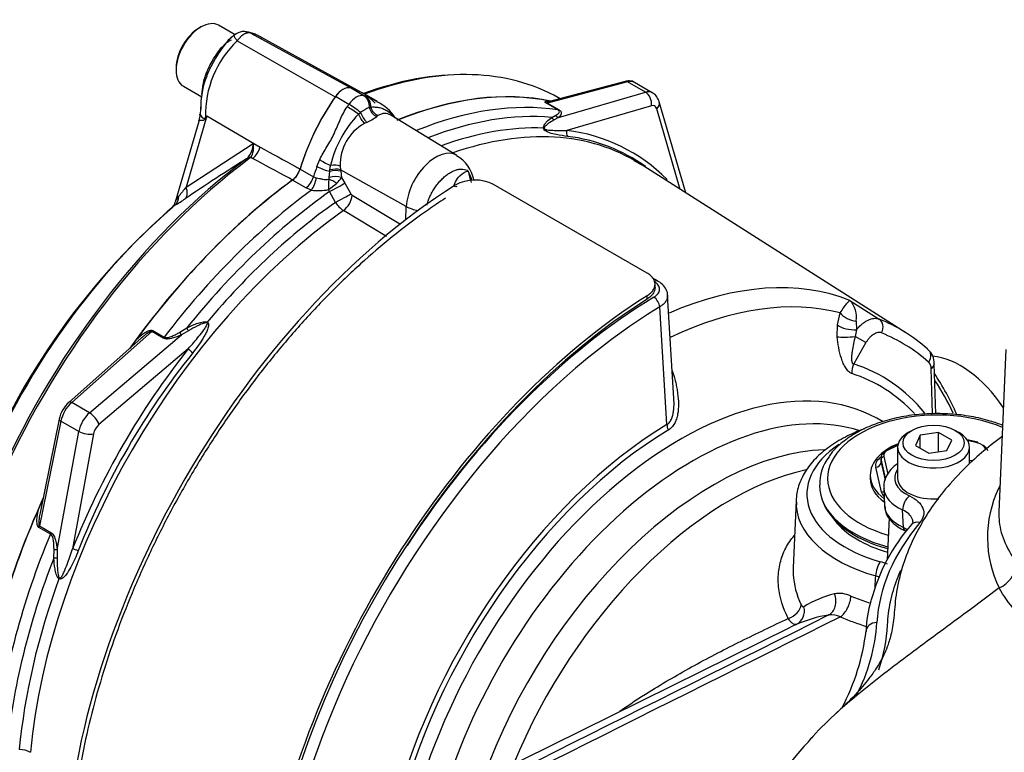
# Paper-space layout 'SHW' of a CAD drawing. Units: millimetres. Extents: x 0 to 210, y -3 to 297.
# Drawn here: x 153 to 168, y 47 to 58 of the extents above; entities that cross this region are included whole.
import ezdxf

# ---------------------------------------------------------------- set-up
doc = ezdxf.new("R2010")
doc.units = ezdxf.units.MM
doc.layers.add('Default', color=7, linetype='Continuous')
doc.layers.add('DV18_Default', color=7, linetype='Continuous')

# ---------------------------------------------------------------- blocks, each defined once
blk = doc.blocks.new('SE20')
at = {"layer": 'DV18_Default', "color": 7, "linetype": 'Continuous'}
for p, q in [((155.872, 57.655), (155.842, 57.638)), ((156.395, 57.536), (156.142, 57.681)), ((156.379, 57.528), (156.324, 57.478)), ((156.635, 57.562), (158.171, 56.718)), ((158.336, 56.651), (156.764, 57.514)), ((156.252, 57.408), (156.185, 57.336)), ((156.427, 57.442), (157.931, 56.58)), ((155.489, 57.025), (155.489, 56.991)), ((155.601, 56.744), (155.883, 56.581)), ((158.372, 56.599), (158.166, 56.718)), ((162.422, 56.813), (161.193, 56.484)), ((162.385, 56.819), (161.222, 56.508)), ((162.697, 56.655), (162.422, 56.813)), ((162.801, 56.646), (162.527, 56.804)), ((158.142, 56.466), (157.936, 56.585)), ((158.576, 56.51), (158.349, 56.641)), ((161.39, 56.553), (161.288, 56.606)), ((161.362, 56.266), (162.697, 56.655)), ((158.456, 56.418), (158.48, 56.424)), ((161.354, 56.381), (161.177, 56.483)), ((161.193, 56.484), (161.37, 56.382)), ((162.788, 56.445), (161.489, 56.067)), ((163.316, 55.106), (162.909, 56.504)), ((155.964, 56.289), (155.642, 55.194)), ((155.964, 56.289), (156.779, 55.809)), ((158.29, 56.315), (158.323, 56.341)), ((158.59, 56.293), (158.571, 56.279)), ((159.801, 55.683), (158.786, 56.298)), ((161.258, 56.266), (161.319, 56.298)), ((161.362, 56.266), (161.296, 56.227)), ((163.231, 55.16), (162.871, 56.397)), ((155.84, 56.202), (155.476, 54.965)), ((155.845, 56.22), (155.84, 56.202)), ((158.416, 56.189), (158.38, 56.172)), ((155.642, 55.194), (156.673, 55.866)), ((156.673, 55.866), (156.779, 55.809)), ((156.572, 55.631), (156.594, 55.65)), ((156.637, 55.652), (156.609, 55.627)), ((156.665, 55.636), (156.637, 55.652)), ((157.652, 55.513), (157.695, 55.618)), ((157.851, 55.46), (157.862, 55.528)), ((158.008, 55.516), (158.015, 55.462)), ((166.698, 52.956), (162.617, 55.551)), ((157.394, 55.472), (157.6, 55.353)), ((157.6, 55.353), (157.643, 55.338)), ((157.842, 55.344), (157.849, 55.437)), ((157.849, 55.437), (157.851, 55.46)), ((159.025, 54.898), (158.015, 55.462)), ((158.015, 55.462), (158.018, 55.44)), ((158.018, 55.44), (158.028, 55.341)), ((158.028, 55.341), (158.083, 55.255)), ((157.484, 55.183), (157.278, 55.302)), ((158.083, 55.255), (158.173, 55.09)), ((162.722, 53.873), (160.366, 55.233)), ((157.569, 55.148), (157.484, 55.183)), ((157.845, 55.125), (157.829, 55.156)), ((157.936, 54.96), (157.845, 55.125)), ((158.193, 55.069), (158.934, 54.626)), ((159.016, 54.691), (159.025, 54.898)), ((158.723, 54.438), (158.06, 54.835)), ((162.891, 53.75), (162.801, 53.801)), ((162.844, 53.651), (162.844, 53.703)), ((162.722, 53.474), (162.722, 53.525)), ((163.134, 51.947), (163.038, 53.536)), ((165.837, 53.452), (166.285, 53.167)), ((163.026, 51.544), (162.917, 53.354)), ((165.646, 53.078), (165.688, 53.261)), ((165.642, 52.896), (165.646, 53.078)), ((165.935, 53.137), (165.939, 53.003)), ((155.115, 52.975), (153.887, 51.886)), ((154.161, 51.727), (155.571, 52.922)), ((155.293, 52.873), (155.115, 52.975)), ((155.132, 52.993), (155.309, 52.891)), ((155.546, 52.965), (155.654, 53.03)), ((155.681, 52.986), (155.571, 52.922)), ((165.939, 53.003), (165.917, 52.9)), ((154.947, 52.867), (153.847, 51.891)), ((166.083, 52.805), (165.895, 52.478)), ((166.083, 52.805), (165.917, 52.9)), ((155.677, 52.711), (154.305, 51.548)), ((168.233, 52.701), (168.126, 50.204)), ((167.157, 51.71), (167.133, 52.48)), ((167.106, 51.711), (167.084, 52.407)), ((154.161, 51.727), (153.887, 51.886)), ((153.72, 51.597), (153.391, 49.988)), ((153.695, 51.629), (153.401, 50.19)), ((153.995, 51.438), (153.72, 51.597)), ((153.664, 49.62), (153.995, 51.438)), ((166.791, 51.456), (166.732, 51.422)), ((167.197, 51.426), (166.918, 51.383)), ((167.401, 51.308), (167.197, 51.426)), ((167.197, 51.127), (167.197, 51.426)), ((167.512, 51.422), (167.453, 51.456)), ((154.222, 51.404), (153.9, 49.634)), ((166.918, 51.383), (166.843, 51.222)), ((166.918, 51.179), (166.918, 51.383)), ((167.326, 51.147), (167.401, 51.308)), ((167.799, 51.273), (167.637, 51.312)), ((167.789, 51.267), (167.643, 51.301)), ((166.574, 51.235), (166.422, 51.168)), ((166.572, 51.223), (166.439, 51.164)), ((166.57, 51.197), (166.57, 50.721)), ((166.843, 51.222), (167.047, 51.104)), ((167.047, 51.104), (167.326, 51.147)), ((167.674, 50.942), (167.674, 51.197)), ((166.316, 51.039), (166.313, 50.985)), ((166.318, 51.017), (166.315, 50.963)), ((166.315, 50.963), (166.378, 50.69)), ((166.385, 50.723), (166.318, 51.017)), ((166.359, 51.053), (166.42, 50.784)), ((166.32, 50.508), (166.233, 50.891)), ((166.149, 50.768), (166.149, 50.717)), ((166.357, 50.569), (166.368, 50.298)), ((165.01, 50.379), (164.966, 49.346)), ((166.658, 49.966), (166.647, 50.234)), ((165.537, 50.157), (165.603, 50.072)), ((166.438, 50.111), (166.411, 49.466)), ((153.561, 49.863), (153.384, 49.965)), ((153.391, 49.988), (153.568, 49.886)), ((153.613, 49.494), (153.615, 49.62)), ((153.664, 49.62), (153.664, 49.493)), ((168.131, 49.034), (167.687, 48.705)), ((165.853, 48.908), (166.132, 48.804)), ((164.921, 48.429), (158.399, 45.202))]:
    blk.add_line(p, q, dxfattribs=at)
for centre, radius, start, end in [((156.78, 56.964), 0.69, 128.6123, 137.2517), ((156.699, 56.844), 0.711, 120.7069, 126.3636), ((156.535, 57.359), 0.227, 63.684, 131.3942), ((156.482, 57.002), 0.586, 55.498, 82.7312), ((157.508, 56.308), 1.567, 133.6343, 181.5155), ((157.934, 56.089), 2.135, 141.0289, 157.6798), ((156.699, 56.844), 0.711, 131.6914, 149.1061), ((157.189, 56.415), 1.322, 158.4419, 180.9843), ((156.314, 56.754), 0.407, 154.8276, 171.9791), ((148.107, 57.68), 7.849, 352.2327, 353.3779), ((157.054, 56.406), 1.187, 169.9293, 179.9303), ((158.268, 56.441), 0.19, 353.1487, 56.5655), ((157.207, 56.279), 1.347, 174.5235, 178.4238), ((157.401, 55.207), 1.461, 50.8991, 59.5197), ((158.868, 55.55), 0.961, 115.4037, 124.5963), ((158.459, 56.418), 0.00229, 176.3258, 193.1493), ((158.657, 56.466), 0.206, 193.628, 245.4198), ((158.267, 55.881), 0.698, 32.8368, 63.8838), ((161.233, 56.366), 0.142, 94.4026, 95.2058), ((160.778, 54.072), 2.483, 79.302, 79.432), ((155.711, 56.288), 0.147, 328.9526, 10.988), ((159.393, 52.865), 4.846, 135.0478, 135.4109), ((165.727, 51.656), 10.807, 154.6148, 154.8019), ((159.495, 55.149), 1.676, 135.9585, 166.9255), ((158.322, 56.34), 0.00113, 19.6628, 50.8747), ((158.726, 56.483), 0.427, 199.445, 223.4581), ((157.946, 57.181), 1.097, 295.3151, 304.6849), ((158.738, 55.536), 0.73, 119.3135, 181.5693), ((161.168, 53.46), 2.626, 44.8698, 82.9959), ((161.198, 53.415), 2.577, 54.3737, 83.2059), ((156.327, 55.87), 0.346, 320.5046, 359.3089), ((156.389, 55.804), 0.291, 328.5, 12.4253), ((159.53, 55.209), 0.539, 10.2039, 60.2735), ((177.872, 21.962), 39.841, 122.3189, 123.9363), ((161.633, 53.886), 1.931, 58.7468, 62.4733), ((157.07, 55.571), 0.338, 308.0032, 343.3268), ((157.755, 55.351), 0.0879, 336.393, 355.3364), ((157.758, 55.493), 0.31, 309.722, 330.5879), ((159.358, 55.108), 0.702, 15.9867, 28.4003), ((199.971, 19.621), 56.837, 141.2537, 141.4326), ((158.533, 55.211), 0.705, 171.4654, 184.5084), ((157.071, 56.26), 1.339, 304.4916, 311.3605), ((160.079, 54.68), 0.624, 62.5894, 118.9608), ((157.68, 55.821), 0.681, 260.6285, 282.696), ((158.223, 55.117), 0.0569, 207.6227, 237.3172), ((162.627, 46.636), 10.944, 131.0602, 159.7967), ((155.322, 55), 0.157, 314.8467, 346.8596), ((153.999, 57.385), 2.876, 300.8273, 304.554), ((158.281, 55.177), 0.407, 212.1288, 237.0653), ((165.543, 53.189), 0.395, 352.4825, 41.8539), ((163.946, 46.072), 11.322, 143.2978, 144.0345), ((165.289, 45.11), 12.254, 141.6624, 158.3376), ((164.819, 45.381), 11.625, 141.2981, 158.7019), ((166.878, 52.497), 0.254, 356.2326, 51.2449), ((166.952, 52.412), 0.133, 358.0043, 44.352), ((163.713, 50.061), 4.106, 23.5064, 33.6929), ((154.178, 51.525), 0.494, 132.1695, 167.8305), ((166.023, 50.644), 0.648, 141.3364, 182.6552), ((167.757, 51.726), 0.736, 263.4716, 267.6116), ((169.703, 49.811), 1.753, 154.5924, 206.2969), ((171.187, 48.943), 3.469, 151.3202, 152.1601), ((163.785, 45.792), 11.322, 155.9566, 156.7022), ((168.94, 48.114), 2.871, 138.6506, 165.4667), ((166.183, 48.913), 0.539, 64.7666, 76.8847), ((167.942, 49.446), 0.453, 294.6124, 356.9075), ((166.014, 47.304), 1.691, 104.1313, 121.4486), ((165.677, 48.576), 0.375, 62.154, 101.7429), ((167.65, 48.352), 1.565, 162.0805, 179.1359), ((165.875, 46.44), 2.209, 99.4948, 113.0105), ((165.55, 48.27), 0.352, 66.0863, 96.4215), ((162.749, 48.771), 3.359, 332.0461, 353.2505), ((166.672, 45.139), 2.123, 133.92, 175.3705), ((153.067, 46.146), 0.407, 62.9347, 87.8712)]:
    blk.add_arc(centre, radius, start, end, dxfattribs=at)
for centre, major_axis, ratio, start_param, end_param in [((155.872, 57.213), (-0.271, -0.469), 0.57735, 3.141593, 6.283185), ((155.842, 57.23), (0.25, 0.433), 0.57735, 0.785398, 2.356194), ((157.411, 49.659), (-3.979, -6.892), 0.57735, 3.166888, 3.752944), ((157.371, 49.681), (-3.967, -6.871), 0.57735, 3.44975, 3.748552), ((158.051, 56.464), (0.141, 0.245), 0.57735, 0.141897, 1.428899), ((158.051, 56.464), (0.141, 0.244), 0.57735, 0.168844, 1.401952), ((157.168, 54.594), (-1.182, -2.047), 0.57735, 3.141593, 3.286647), ((157.168, 54.594), (-1.183, -2.049), 0.57735, 2.957299, 3.28349), ((162.407, 56.739), (0.0216, -0.0805), 0.707107, 2.526113, 3.141593), ((162.361, 56.515), (-0.167, -0.289), 0.57735, 3.141593, 3.665191), ((158.935, 55.614), (-1.183, -2.049), 0.57735, 4.570492, 5.09909), ((158.935, 55.614), (-1.182, -2.047), 0.57735, 4.567335, 5.100289), ((158.257, 56.345), (0.141, 0.244), 0.57735, 0.168844, 1.401952), ((157.374, 54.475), (1.182, 2.047), 0.57735, 0.126063, 0.145054), ((158.307, 56.405), (0.063, 0.198), 0.810017, 5.057396, 6.107216), ((158.051, 49.289), (-3.995, -6.92), 0.57735, 3.326009, 3.779538), ((158.051, 49.289), (3.993, 6.917), 0.57735, 0.186793, 0.637884), ((162.641, 56.354), (-0.157, -0.294), 0.576954, 3.136726, 3.646684), ((162.666, 56.506), (0.047, -0.16), 0.721988, 0.985035, 2.510491), ((159.141, 55.495), (1.182, 2.047), 0.57735, 1.425742, 1.444733), ((158.207, 56.347), (-0.172, 0.117), 0.102658, 4.281809, 5.331629), ((158.618, 56.44), (0.087, -0.142), 0.806786, 4.347058, 5.432489), ((158.331, 49.127), (3.993, 6.917), 0.57735, 0.220664, 0.63543), ((161.208, 56.559), (-0.0417, -0.0721), 0.57735, 0.220664, 0.523599), ((162.763, 56.293), (-0.074, -0.15), 0.575771, 2.581105, 3.628302), ((162.749, 56.458), (-0.16, -0.046), 0.691741, 2.216965, 3.142131), ((155.663, 56.236), (0.318, -0.27), 0.553536, 1.058025, 1.089534), ((158.356, 56.288), (0.081, -0.146), 0.287886, 4.375788, 5.461218), ((158.456, 49.055), (3.957, 6.853), 0.57735, 0.260983, 0.623762), ((161.321, 56.295), (0.0493, -0.0672), 0.825606, 4.554424, 5.211985), ((161.377, 56.34), (0.0539, -0.0635), 0.869272, 4.648898, 5.311471), ((161.385, 56.456), (-0.0417, -0.0721), 0.57735, 0.220664, 0.523599), ((158.55, 49.001), (3.891, 6.739), 0.57735, 0.297049, 0.600849), ((158.669, 48.932), (-3.854, -6.675), 0.57735, 3.116897, 3.729517), ((161.193, 56.132), (-0.0831, -0.0056), 0.469204, 0.712408, 0.871994), ((161.55, 56.036), (-0.0105, -0.0826), 0.801288, 4.442109, 5.676155), ((156.64, 55.796), (-0.099, -0.183), 0.599974, 0.906575, 1.951642), ((156.647, 55.588), (-0.0616, 0.0561), 0.61016, 5.364025, 6.070889), ((159.477, 55.131), (-0.32, -0.554), 0.57735, 3.129741, 5.445427), ((157.371, 49.681), (-3.967, -6.871), 0.57735, 4.070027, 4.917868), ((157.411, 49.659), (3.979, 6.892), 0.57735, 0.928435, 1.776276), ((156.619, 55.563), (-0.0497, 0.0668), 0.489153, 5.471559, 6.221203), ((159.141, 55.495), (-1.182, -2.047), 0.57735, -1.257205, -1.182897), ((157.783, 55.511), (-0.196, 0.069), 0.25187, 0.931559, 2.001063), ((157.823, 55.607), (-0.187, 0.091), 0.270669, 0.959263, 1.911962), ((157.894, 55.466), (0.167, 0.005), 0.387834, 0.799503, 1.748655), ((157.258, 55.459), (-0.104, -0.18), 0.57735, 0.922742, 1.958696), ((157.464, 55.34), (-0.104, -0.18), 0.57735, 0.922742, 1.958696), ((157.912, 55.279), (-0.166, -0.013), 0.458999, 3.90891, 5.114472), ((157.902, 55.378), (0.165, 0.022), 0.408517, 0.741934, 1.841323), ((157.899, 55.4), (0.165, 0.023), 0.406547, 0.741052, 1.808398), ((160.071, 48.143), (-4.446, -7.701), 0.57735, 3.973846, 5.450932), ((158.051, 49.289), (-3.995, -6.92), 0.57735, 4.06431, 4.54479), ((158.051, 49.289), (3.993, 6.917), 0.57735, 0.922742, 1.384003), ((155.503, 55.181), (0.117, -0.173), 0.620104, 0.100994, 1.242807), ((157.549, 55.305), (-0.055, -0.201), 0.409726, 0.79317, 1.846913), ((157.907, 55.25), (0.146, -0.08), 0.172746, 1.321345, 2.173905), ((157.938, 55.178), (-0.183, -0.1), 0.010373, 1.032665, 2.476932), ((158.331, 49.127), (3.993, 6.917), 0.57735, 0.920843, 1.350133), ((155.344, 55.079), (0.104, -0.18), 0.857848, 0.161285, 0.990841), ((158.456, 49.055), (3.957, 6.853), 0.57735, 0.894776, 1.309814), ((158.029, 55.013), (-0.183, -0.1), 0.010232, 1.034376, 2.476933), ((158.048, 54.991), (-0.107, -0.179), 0.548628, 0.906005, 2.311948), ((156.572, 50.143), (3.402, 5.892), 0.57735, 1.016073, 1.846898), ((158.55, 49.001), (3.891, 6.739), 0.57735, 0.897208, 1.273747), ((159.372, 55.084), (-0.499, 0.022), 0.546343, 0.827696, 1.248742), ((158.669, 48.932), (3.854, 6.675), 0.57735, 0.8974, 2.244192), ((162.828, 53.641), (-0.062, -0.108), 0.57735, 3.155477, 3.91683), ((162.397, 46.78), (3.762, 6.516), 0.57735, 0.08213, 0.660458), ((163.017, 46.442), (-4.446, -7.701), 0.57735, 3.973846, 5.250742), ((163.017, 46.442), (4.415, 7.647), 0.57735, 0.832585, 2.107893), ((162.972, 46.448), (-4.373, -7.575), 0.57735, 3.950648, 4.616672), ((162.828, 53.402), (0.065, -0.107), 0.563532, 0.808753, 2.344642), ((162.628, 46.647), (3.673, 6.362), 0.57735, 0.1554, 0.698404), ((163.061, 46.397), (4.313, 7.47), 0.57735, 0.809055, 1.053815), ((165.893, 53.306), (-0.236, 0.083), 0.631096, 0.779792, 1.965401), ((155.991, 53.128), (-0.0341, -0.076), 0.210737, -1.382767, -1.223182), ((165.849, 53.124), (-0.247, 0.035), 0.473533, 0.676727, 2.009226), ((162.856, 46.515), (-3.751, -6.496), 0.57735, 3.022485, 3.223986), ((166.205, 53.022), (-0.062, -0.155), 0.813727, 1.454928, 2.990818), ((155.1, 53.032), (-0.0417, -0.0721), 0.57735, 1.047198, 1.350133), ((155.555, 52.979), (0.035, -0.0756), 0.168816, 4.820545, 5.483118), ((155.675, 53.036), (-0.037, 0.0747), 0.253584, 1.519635, 2.177196), ((162.969, 46.449), (-3.667, -6.352), 0.57735, 3.022485, 3.223986), ((155.277, 52.93), (-0.0417, -0.0721), 0.57735, 1.047198, 1.350133), ((165.845, 52.942), (-0.249, -0.022), 0.198555, 0.600184, 1.847272), ((155.734, 52.679), (0.0653, -0.0517), 0.181877, 3.822882, 5.056929), ((166.929, 52.573), (-0.111, -0.124), 0.810712, 1.737286, 3.273176), ((166.071, 52.376), (-0.076, -0.238), 0.810227, 4.539224, 5.150089), ((162.969, 46.449), (-3.367, -5.833), 0.57735, 2.922904, 3.265595), ((166.967, 52.475), (-0.167, -0.005), 0.597148, 2.338121, 3.139601), ((167.534, 51.227), (0.75, -1.299), 0.57735, 1.684316, 2.771175), ((163.001, 46.431), (-3.296, -5.708), 0.57735, 2.964019, 3.265595), ((163.061, 46.397), (4.313, 7.47), 0.57735, 1.053815, 1.961117), ((163.225, 46.302), (-3.07, -5.317), 0.57735, 3.124197, 5.167096), ((162.628, 46.647), (3.673, 6.362), 0.57735, -0.391365, -0.267481), ((153.948, 51.658), (0.167, 0.289), 0.57735, 1.047198, 2.094395), ((153.902, 51.829), (0.0553, -0.0623), 0.408248, 2.255516, 3.141593), ((154.228, 51.496), (-0.167, -0.289), 0.598746, 4.18879, 5.235988), ((154.192, 51.613), (0.108, -0.127), 0.392985, 0.738901, 2.264357), ((163.427, 46.185), (-2.942, -5.096), 0.57735, 3.263297, 5.108767), ((167.181, 50.717), (1.687, 0), 0.57735, 0.935937, 4.248957), ((153.777, 51.612), (0.0816, -0.0167), 0.408248, 3.141593, 4.02767), ((154.109, 51.469), (0.164, -0.03), 0.392985, 4.018828, 5.544285), ((154.341, 51.431), (0.083, 0.144), 0.620141, 1.047198, 2.094395), ((163.116, 46.365), (-3.204, -5.549), 0.57735, 3.946745, 5.201293), ((163.137, 46.353), (3.159, 5.472), 0.57735, 0.805152, 2.051925), ((163.144, 51.481), (-0.086, 0.143), 0.565833, 0.810621, 1.38658), ((167.122, 51.197), (-0.552, 0), 0.57735, 5.497787, 6.283185), ((167.122, 51.197), (-0.552, 0), 0.57735, 0, 3.926991), ((167.789, 51.233), (-0.0097, -0.0405), 0.312161, 3.141593, 3.794777), ((167.709, 51.155), (0.208, 0), 0.577229, 0.130863, 1.177357), ((163.739, 46.005), (-2.823, -4.889), 0.57735, 3.485199, 5.017071), ((167.181, 50.479), (2.005, 0), 0.57735, 2.427547, 4.260501), ((167.181, 50.768), (-1.032, 0), 0.57735, 5.33566, 6.283185), ((166.566, 51.034), (0.25, -0.002), 0.579199, 2.23084, 3.277334), ((166.566, 51.068), (0.208, 0), 0.577018, 2.226616, 3.27311), ((166.439, 51.13), (0.0169, -0.0381), 0.497308, 3.141593, 3.94935), ((166.439, 51.13), (0.0169, -0.0381), 0.497308, 2.41346, 3.141593), ((167.709, 51.121), (0.25, 0.002), 0.580588, 0.127313, 0.901929), ((167.181, 50.768), (-1.032, 0), 0.57735, 3.876503, 3.930512), ((167.916, 51.137), (-0.0406, -0.0093), 0.809469, 3.141593, 4.529315), ((166.563, 50.916), (0.333, 0), 0.577018, 2.406016, 3.27311), ((166.233, 50.959), (0.0812, 0.0186), 0.809469, 4.529315, 6.065205), ((166.563, 50.984), (0.25, 0.004), 0.572537, 3.107016, 3.264862), ((166.359, 51.019), (-0.0406, -0.0093), 0.809469, 4.529315, 6.065205), ((163.999, 45.855), (-2.772, -4.802), 0.57735, 3.625131, 4.940805), ((167.122, 50.721), (0.599, 0), 0.57735, 2.742233, 4.042223), ((167.181, 50.768), (-1.032, 0), 0.57735, 0, 0.657198), ((167.181, 50.717), (-1.032, 0), 0.57735, 0, 0.660765), ((167.122, 50.721), (-0.552, 0), 0.57735, 0, 1.713714), ((167.181, 50.615), (1.812, 0), 0.57735, 3.142902, 4.278458), ((166.32, 50.576), (-0.0812, -0.0186), 0.809469, 1.387723, 1.874859), ((166.651, 50.533), (-0.333, 0), 0.577229, 0.130863, 0.525482), ((167.122, 50.58), (0.765, 0), 0.57735, 3.176455, 4.042223), ((158.051, 49.289), (-3.995, -6.92), 0.57735, 4.879988, 5.360468), ((167.181, 50.348), (2.171, 0), 0.57735, 3.116897, 4.260501), ((167.181, 50.581), (-1.801, 0), 0.57735, 0.174585, 1.133294), ((166.75, 50.314), (0.069, 0.151), 0.507139, 0.734054, 2.339757), ((158.051, 49.289), (-3.993, -6.917), 0.57735, 4.899182, 5.360444), ((167.122, 50.309), (0.754, 0), 0.57735, 3.166288, 4.050176), ((167.181, 50.479), (1.728, 0), 0.57735, 3.562127, 4.253752), ((166.912, 49.903), (0.127, -0.107), 0.734157, 2.125, 3.141697), ((153.334, 49.973), (0.0416, 0.0721), 0.57735, 4.933053, 5.235988), ((172.836, 48.374), (-6.588, 0), 0.57735, 5.830223, 6.24949), ((166.735, 50.026), (0.051, 0.114), 0.502034, 2.336649, 3.140425), ((158.331, 49.127), (-3.993, -6.917), 0.57735, 4.933053, 5.362343), ((153.511, 49.871), (0.0416, 0.0721), 0.57735, 4.933053, 5.235988), ((153.608, 49.605), (0.083, 0.0075), 0.168816, 0.800068, 1.46264), ((153.957, 49.601), (-0.0774, 0.0307), 0.181877, 4.367849, 5.601896), ((158.456, 49.055), (-3.957, -6.853), 0.57735, 4.973372, 5.388409), ((153.618, 49.473), (0.0831, 0.0053), 0.253584, 0.964396, 1.621957), ((166.305, 49.302), (0.045, 0.16), 0.356535, 0.666147, 2.202037), ((158.55, 49.001), (-3.891, -6.739), 0.57735, 5.009438, 5.385977), ((153.696, 49.154), (0.0488, 0.0675), 0.210737, 1.223182, 1.382767), ((165.421, 48.85), (0.048, -0.245), 0.798658, 0.214113, 1.797931), ((165.701, 48.8), (-0.102, -0.228), 0.491304, 0.67804, 2.265822), ((164.854, 48.735), (-0.224, -0.112), 0.681753, 1.400146, 2.728672), ((164.901, 48.698), (0.107, -0.226), 0.939856, 0.014501, 1.348176), ((167.175, 49.609), (-2.444, 0.105), 0.546379, 0.942506, 1.135166), ((158.516, 48.653), (7.74, 0), 0.57735, 5.992614, 6.24949), ((166.251, 48.366), (0.166, -0.01), 0.816033, 1.618403, 3.224106)]:
    blk.add_ellipse(centre, major_axis=major_axis, ratio=ratio, start_param=start_param, end_param=end_param, dxfattribs=at)
blk.add_ellipse((167.122, 51.265), major_axis=(0.469, 0), ratio=0.57735, dxfattribs=at)
for points, knots in [([(156.385, 57.529), (156.382, 57.531), (156.38, 57.531), (156.378, 57.532), (156.377, 57.531), (156.376, 57.529), (156.376, 57.527), (156.378, 57.522), (156.379, 57.518), (156.383, 57.511), (156.385, 57.506), (156.391, 57.496), (156.395, 57.491), (156.402, 57.478), (156.407, 57.472), (156.414, 57.461), (156.416, 57.458), (156.422, 57.45), (156.424, 57.446), (156.427, 57.442)], [0, 0, 0, 0, 0.125, 0.125, 0.25, 0.25, 0.375, 0.375, 0.5, 0.5, 0.625, 0.625, 0.75, 0.75, 0.875, 0.875, 0.9375, 0.9375, 1, 1, 1, 1]), ([(156.635, 57.562), (156.632, 57.563), (156.627, 57.565), (156.618, 57.566), (156.609, 57.566), (156.6, 57.566), (156.59, 57.565), (156.581, 57.563), (156.571, 57.561), (156.561, 57.557), (156.551, 57.553), (156.541, 57.548), (156.531, 57.543), (156.52, 57.537), (156.51, 57.53), (156.5, 57.522), (156.49, 57.514), (156.481, 57.505), (156.471, 57.496), (156.462, 57.486), (156.453, 57.476), (156.444, 57.465), (156.435, 57.454), (156.43, 57.446), (156.427, 57.442)], [0, 0, 0, 0, 0.045264, 0.090545, 0.135843, 0.18116, 0.226493, 0.271845, 0.317215, 0.362603, 0.408009, 0.453433, 0.498876, 0.544337, 0.589817, 0.635316, 0.680834, 0.726371, 0.771927, 0.817503, 0.863097, 0.908712, 0.954346, 1, 1, 1, 1]), ([(156.762, 57.515), (156.743, 57.526), (156.723, 57.535), (156.691, 57.547), (156.679, 57.552), (156.661, 57.557), (156.655, 57.559), (156.645, 57.561), (156.64, 57.562), (156.635, 57.562)], [0, 0, 0, 0, 0.4630422, 0.4630422, 0.7315211, 0.7315211, 0.8657606, 0.8657606, 1, 1, 1, 1]), ([(156.195, 57.346), (156.179, 57.329), (156.164, 57.312), (156.102, 57.236), (156.06, 57.167), (155.986, 57.028), (155.952, 56.956), (155.916, 56.842), (155.907, 56.798), (155.902, 56.756)], [0, 0, 0, 0, 0.108447, 0.108447, 0.446586, 0.446586, 0.784725, 0.784725, 1, 1, 1, 1]), ([(162.534, 56.799), (162.533, 56.8), (162.514, 56.819), (162.455, 56.831), (162.411, 56.824), (162.385, 56.819)], [0, 0, 0, 0, 0.029653, 0.549039, 1, 1, 1, 1]), ([(158.398, 56.592), (158.441, 56.578), (158.489, 56.557), (158.55, 56.525), (158.564, 56.517), (158.577, 56.51)], [0, 0, 0, 0, 0.776465, 0.776465, 1, 1, 1, 1]), ([(162.909, 56.504), (162.899, 56.533), (162.878, 56.581), (162.831, 56.634), (162.801, 56.644), (162.795, 56.646)], [0, 0, 0, 0, 0.454906, 0.914414, 1, 1, 1, 1]), ([(157.695, 55.618), (157.728, 55.685), (157.767, 55.749), (157.826, 55.847), (157.845, 55.88), (157.882, 55.947), (157.9, 55.981), (157.949, 56.085), (157.977, 56.156), (158.024, 56.262), (158.04, 56.297), (158.076, 56.364), (158.095, 56.398), (158.117, 56.43)], [0, 0, 0, 0, 0.25, 0.25, 0.375, 0.375, 0.5, 0.5, 0.75, 0.75, 0.875, 0.875, 1, 1, 1, 1]), ([(158.48, 56.424), (158.501, 56.427), (158.524, 56.427), (158.57, 56.424), (158.593, 56.421), (158.638, 56.411), (158.66, 56.404), (158.702, 56.386), (158.722, 56.374), (158.77, 56.341), (158.796, 56.316), (158.818, 56.286)], [0, 0, 0, 0, 0.177617, 0.177617, 0.355235, 0.355235, 0.532852, 0.532852, 0.710469, 0.710469, 1, 1, 1, 1]), ([(161.177, 56.483), (161.167, 56.489), (161.161, 56.493), (161.156, 56.501), (161.156, 56.503), (161.158, 56.508), (161.16, 56.509), (161.165, 56.512), (161.169, 56.513), (161.18, 56.515), (161.19, 56.516), (161.21, 56.515), (161.222, 56.515), (161.233, 56.513)], [0, 0, 0, 0, 0.125, 0.125, 0.25, 0.25, 0.375, 0.375, 0.5, 0.5, 0.75, 0.75, 1, 1, 1, 1]), ([(161.221, 56.508), (161.214, 56.506), (161.206, 56.503), (161.196, 56.499), (161.192, 56.497), (161.189, 56.493), (161.188, 56.492), (161.188, 56.488), (161.189, 56.486), (161.193, 56.484)], [0, 0, 0, 0, 0.437438, 0.437438, 0.718719, 0.718719, 0.859359, 0.859359, 1, 1, 1, 1]), ([(155.949, 56.257), (155.946, 56.251), (155.943, 56.247), (155.937, 56.238), (155.933, 56.235), (155.922, 56.226), (155.914, 56.223), (155.899, 56.218), (155.892, 56.217), (155.879, 56.216), (155.873, 56.216), (155.863, 56.216), (155.859, 56.216), (155.852, 56.217), (155.85, 56.217), (155.846, 56.218), (155.845, 56.219), (155.845, 56.22)], [0, 0, 0, 0, 0.070098, 0.070098, 0.140196, 0.140196, 0.280393, 0.280393, 0.420589, 0.420589, 0.560785, 0.560785, 0.700982, 0.700982, 0.841178, 0.841178, 1, 1, 1, 1]), ([(155.86, 56.316), (155.86, 56.306), (155.865, 56.294), (155.881, 56.274), (155.89, 56.265), (155.909, 56.254), (155.916, 56.251), (155.931, 56.251), (155.938, 56.257), (155.942, 56.267)], [0, 0, 0, 0, 0.3972153, 0.3972153, 0.6986076, 0.6986076, 0.8493038, 0.8493038, 1, 1, 1, 1]), ([(158.785, 56.299), (158.756, 56.316), (158.725, 56.325), (158.675, 56.326), (158.657, 56.323), (158.623, 56.312), (158.605, 56.304), (158.59, 56.293)], [0, 0, 0, 0, 0.474846, 0.474846, 0.737423, 0.737423, 1, 1, 1, 1]), ([(161.131, 56.102), (161.131, 56.108), (161.132, 56.114), (161.134, 56.125), (161.135, 56.13), (161.141, 56.144), (161.145, 56.152), (161.16, 56.175), (161.171, 56.189), (161.206, 56.226), (161.232, 56.246), (161.258, 56.266)], [0, 0, 0, 0, 0.0625, 0.0625, 0.125, 0.125, 0.25, 0.25, 0.5, 0.5, 1, 1, 1, 1]), ([(161.319, 56.298), (161.328, 56.303), (161.337, 56.308), (161.353, 56.32), (161.36, 56.326), (161.371, 56.339), (161.375, 56.346), (161.375, 56.358), (161.374, 56.362), (161.367, 56.371), (161.362, 56.376), (161.354, 56.381)], [0, 0, 0, 0, 0.25, 0.25, 0.5, 0.5, 0.75, 0.75, 0.875, 0.875, 1, 1, 1, 1]), ([(161.37, 56.382), (161.379, 56.377), (161.386, 56.371), (161.397, 56.36), (161.4, 56.355), (161.407, 56.338), (161.406, 56.328), (161.4, 56.309), (161.394, 56.299), (161.38, 56.282), (161.371, 56.274), (161.362, 56.266)], [0, 0, 0, 0, 0.125, 0.125, 0.25, 0.25, 0.5, 0.5, 0.75, 0.75, 1, 1, 1, 1]), ([(161.503, 55.973), (161.448, 55.98), (161.389, 55.989), (161.293, 56.01), (161.26, 56.017), (161.208, 56.035), (161.19, 56.042), (161.164, 56.058), (161.155, 56.064), (161.139, 56.08), (161.133, 56.091), (161.131, 56.102)], [0, 0, 0, 0, 0.5, 0.5, 0.75, 0.75, 0.875, 0.875, 0.9375, 0.9375, 1, 1, 1, 1]), ([(161.296, 56.227), (161.267, 56.212), (161.238, 56.195), (161.197, 56.166), (161.184, 56.155), (161.165, 56.138), (161.159, 56.132), (161.151, 56.121), (161.148, 56.117), (161.144, 56.108), (161.142, 56.104), (161.141, 56.098)], [0, 0, 0, 0, 0.5, 0.5, 0.75, 0.75, 0.875, 0.875, 0.9375, 0.9375, 1, 1, 1, 1]), ([(161.141, 56.098), (161.141, 56.094), (161.145, 56.088), (161.153, 56.084), (161.157, 56.082), (161.169, 56.078), (161.177, 56.077), (161.201, 56.073), (161.216, 56.071), (161.262, 56.068), (161.291, 56.067), (161.378, 56.065), (161.434, 56.066), (161.489, 56.067)], [0, 0, 0, 0, 0.03125, 0.03125, 0.0625, 0.0625, 0.125, 0.125, 0.25, 0.25, 0.5, 0.5, 1, 1, 1, 1]), ([(156.779, 55.809), (156.964, 55.708), (157.149, 55.607), (157.335, 55.506), (157.354, 55.495), (157.374, 55.485), (157.393, 55.474)], [0, 0, 0, 0, 0.904625, 0.904625, 0.904625, 1, 1, 1, 1]), ([(157.278, 55.305), (157.258, 55.315), (157.239, 55.326), (157.219, 55.337), (157.034, 55.436), (156.85, 55.536), (156.665, 55.636)], [0, 0, 0, 0, 0.095792, 0.095792, 0.095792, 1, 1, 1, 1]), ([(159.34, 54.917), (159.342, 54.927), (159.345, 54.937), (159.355, 54.97), (159.364, 54.993), (159.382, 55.039), (159.393, 55.062), (159.416, 55.107), (159.428, 55.13), (159.455, 55.173), (159.469, 55.194), (159.499, 55.235), (159.515, 55.255), (159.548, 55.293), (159.564, 55.31), (159.599, 55.343), (159.616, 55.359), (159.652, 55.387), (159.67, 55.4), (159.706, 55.422), (159.724, 55.432), (159.76, 55.449), (159.778, 55.455), (159.813, 55.466), (159.83, 55.469), (159.863, 55.473), (159.879, 55.473), (159.925, 55.468), (159.952, 55.458), (159.976, 55.442)], [0, 0, 0, 0, 0.029803, 0.029803, 0.099103, 0.099103, 0.168403, 0.168403, 0.237702, 0.237702, 0.307002, 0.307002, 0.376302, 0.376302, 0.445602, 0.445602, 0.514901, 0.514901, 0.584201, 0.584201, 0.653501, 0.653501, 0.722801, 0.722801, 0.792101, 0.792101, 0.8614, 0.8614, 1, 1, 1, 1]), ([(159.8, 55.203), (159.789, 55.2), (159.778, 55.199), (159.764, 55.206), (159.762, 55.215), (159.763, 55.242), (159.771, 55.261), (159.799, 55.313), (159.823, 55.342), (159.893, 55.413), (159.938, 55.435), (159.976, 55.442)], [0, 0, 0, 0, 0.0625, 0.0625, 0.125, 0.125, 0.25, 0.25, 0.5, 0.5, 1, 1, 1, 1]), ([(157.643, 55.338), (157.658, 55.336), (157.674, 55.333), (157.706, 55.326), (157.722, 55.322), (157.755, 55.315), (157.772, 55.312), (157.804, 55.311), (157.82, 55.312), (157.835, 55.316)], [0, 0, 0, 0, 0.25, 0.25, 0.5, 0.5, 0.75, 0.75, 1, 1, 1, 1]), ([(155.476, 54.963), (155.478, 54.97), (155.48, 54.976), (155.487, 54.991), (155.492, 54.998), (155.506, 55.022), (155.518, 55.038), (155.531, 55.055)], [0, 0, 0, 0, 0.241881, 0.241881, 0.494587, 0.494587, 1, 1, 1, 1]), ([(159.627, 55.025), (159.53, 54.961), (159.293, 54.803), (158.866, 54.483), (158.382, 54.075), (157.906, 53.624), (157.444, 53.139), (157, 52.621), (156.575, 52.075), (156.173, 51.503), (155.796, 50.909), (155.447, 50.297), (155.128, 49.671), (154.841, 49.035), (154.587, 48.393), (154.369, 47.749), (154.188, 47.108), (154.044, 46.471), (153.941, 45.851), (153.89, 45.368), (153.875, 45.124), (153.871, 45.056)], [0, 0, 0, 0, 0.029548, 0.085654, 0.141755, 0.197842, 0.253914, 0.309974, 0.366023, 0.422066, 0.478103, 0.534139, 0.590176, 0.646217, 0.702264, 0.758321, 0.81439, 0.870474, 0.926577, 0.982699, 1, 1, 1, 1]), ([(162.722, 53.525), (162.741, 53.537), (162.759, 53.55), (162.781, 53.571), (162.788, 53.578), (162.801, 53.593), (162.807, 53.6), (162.823, 53.623), (162.831, 53.638), (162.841, 53.67), (162.844, 53.686), (162.844, 53.718), (162.841, 53.734), (162.831, 53.765), (162.823, 53.78), (162.802, 53.809), (162.789, 53.823), (162.759, 53.85), (162.742, 53.862), (162.722, 53.873)], [0, 0, 0, 0, 0.125, 0.125, 0.1875, 0.1875, 0.25, 0.25, 0.375, 0.375, 0.5, 0.5, 0.625, 0.625, 0.75, 0.75, 0.875, 0.875, 1, 1, 1, 1]), ([(162.826, 53.503), (162.84, 53.511), (162.852, 53.52), (162.874, 53.539), (162.883, 53.549), (162.898, 53.569), (162.904, 53.58), (162.911, 53.602), (162.914, 53.613), (162.914, 53.635), (162.912, 53.646), (162.905, 53.668), (162.9, 53.679), (162.885, 53.699), (162.876, 53.709), (162.855, 53.727), (162.843, 53.736), (162.829, 53.744)], [0, 0, 0, 0, 0.125, 0.125, 0.25, 0.25, 0.375, 0.375, 0.5, 0.5, 0.625, 0.625, 0.75, 0.75, 0.875, 0.875, 1, 1, 1, 1]), ([(163.036, 53.536), (163.036, 53.541), (163.04, 53.576), (163.008, 53.645), (162.954, 53.712), (162.908, 53.736), (162.887, 53.746)], [0, 0, 0, 0, 0.051962, 0.420347, 0.783855, 1, 1, 1, 1]), ([(162.844, 53.651), (162.844, 53.651), (162.844, 53.651), (162.844, 53.635), (162.841, 53.62), (162.831, 53.588), (162.823, 53.572), (162.802, 53.542), (162.789, 53.527), (162.759, 53.499), (162.741, 53.486), (162.722, 53.474)], [0, 0, 0, 0, 0.000691, 0.000691, 0.250518, 0.250518, 0.500346, 0.500346, 0.750173, 0.750173, 1, 1, 1, 1]), ([(163.038, 53.536), (163.038, 53.534), (163.038, 53.531), (163.038, 53.512), (163.036, 53.496), (163.025, 53.465), (163.017, 53.45), (162.997, 53.42), (162.984, 53.406), (162.953, 53.379), (162.936, 53.366), (162.917, 53.354)], [0, 0, 0, 0, 0.043692, 0.043692, 0.282769, 0.282769, 0.521846, 0.521846, 0.760923, 0.760923, 1, 1, 1, 1]), ([(165.688, 53.261), (165.709, 53.293), (165.726, 53.319), (165.758, 53.365), (165.772, 53.384), (165.797, 53.415), (165.807, 53.426), (165.82, 53.44), (165.824, 53.443), (165.83, 53.447), (165.831, 53.449), (165.834, 53.451), (165.836, 53.452), (165.837, 53.452)], [0, 0, 0, 0, 0.25, 0.25, 0.5, 0.5, 0.75, 0.75, 0.875, 0.875, 0.9375, 0.9375, 1, 1, 1, 1]), ([(155.654, 53.03), (155.704, 53.055), (155.755, 53.078), (155.833, 53.107), (155.859, 53.115), (155.9, 53.124), (155.913, 53.126), (155.934, 53.127), (155.941, 53.127), (155.955, 53.126), (155.962, 53.124), (155.969, 53.121)], [0, 0, 0, 0, 0.5, 0.5, 0.75, 0.75, 0.875, 0.875, 0.9375, 0.9375, 1, 1, 1, 1]), ([(155.677, 52.711), (155.733, 52.774), (155.788, 52.838), (155.867, 52.935), (155.892, 52.968), (155.929, 53.018), (155.94, 53.035), (155.956, 53.062), (155.961, 53.071), (155.967, 53.086), (155.969, 53.091), (155.971, 53.101), (155.969, 53.108), (155.964, 53.109)], [0, 0, 0, 0, 0.5, 0.5, 0.75, 0.75, 0.875, 0.875, 0.9375, 0.9375, 0.96875, 0.96875, 1, 1, 1, 1]), ([(155.964, 53.109), (155.957, 53.111), (155.951, 53.11), (155.938, 53.109), (155.932, 53.108), (155.913, 53.103), (155.9, 53.098), (155.864, 53.084), (155.841, 53.073), (155.771, 53.038), (155.726, 53.012), (155.681, 52.986)], [0, 0, 0, 0, 0.0625, 0.0625, 0.125, 0.125, 0.25, 0.25, 0.5, 0.5, 1, 1, 1, 1]), ([(155.969, 53.121), (155.974, 53.118), (155.978, 53.114), (155.985, 53.104), (155.986, 53.098), (155.989, 53.086), (155.989, 53.08), (155.988, 53.069), (155.988, 53.063), (155.985, 53.046), (155.982, 53.035), (155.975, 53.014), (155.971, 53.003), (155.958, 52.972), (155.948, 52.952), (155.927, 52.912), (155.916, 52.893), (155.881, 52.834), (155.856, 52.797), (155.803, 52.722), (155.776, 52.686), (155.747, 52.65)], [0, 0, 0, 0, 0.03125, 0.03125, 0.0625, 0.0625, 0.09375, 0.09375, 0.125, 0.125, 0.1875, 0.1875, 0.25, 0.25, 0.375, 0.375, 0.5, 0.5, 0.75, 0.75, 1, 1, 1, 1]), ([(165.939, 53.003), (165.953, 53.02), (165.966, 53.035), (165.995, 53.065), (166.01, 53.079), (166.04, 53.104), (166.055, 53.115), (166.086, 53.135), (166.102, 53.144), (166.133, 53.159), (166.148, 53.164), (166.178, 53.173), (166.192, 53.176), (166.235, 53.18), (166.261, 53.177), (166.285, 53.167)], [0, 0, 0, 0, 0.125, 0.125, 0.25, 0.25, 0.375, 0.375, 0.5, 0.5, 0.625, 0.625, 0.75, 0.75, 1, 1, 1, 1]), ([(154.869, 52.839), (154.888, 52.858), (154.907, 52.876), (154.948, 52.912), (154.969, 52.929), (155.001, 52.952), (155.012, 52.96), (155.035, 52.973), (155.047, 52.98), (155.072, 52.991), (155.084, 52.995), (155.109, 52.999), (155.122, 52.999), (155.132, 52.993)], [0, 0, 0, 0, 0.25, 0.25, 0.5, 0.5, 0.625, 0.625, 0.75, 0.75, 0.875, 0.875, 1, 1, 1, 1]), ([(155.115, 52.975), (155.112, 52.978), (155.106, 52.977), (155.096, 52.975), (155.091, 52.973), (155.077, 52.966), (155.068, 52.96), (155.041, 52.943), (155.024, 52.931), (154.987, 52.902), (154.967, 52.884), (154.947, 52.867)], [0, 0, 0, 0, 0.075849, 0.075849, 0.151699, 0.151699, 0.303397, 0.303397, 0.606794, 0.606794, 1, 1, 1, 1]), ([(155.571, 52.922), (155.548, 52.912), (155.526, 52.902), (155.479, 52.885), (155.456, 52.877), (155.42, 52.868), (155.407, 52.865), (155.383, 52.861), (155.371, 52.86), (155.346, 52.859), (155.334, 52.86), (155.312, 52.864), (155.302, 52.868), (155.293, 52.873)], [0, 0, 0, 0, 0.25, 0.25, 0.5, 0.5, 0.625, 0.625, 0.75, 0.75, 0.875, 0.875, 1, 1, 1, 1]), ([(155.309, 52.891), (155.313, 52.888), (155.317, 52.887), (155.327, 52.884), (155.332, 52.884), (155.347, 52.883), (155.358, 52.884), (155.39, 52.89), (155.411, 52.897), (155.451, 52.914), (155.471, 52.923), (155.509, 52.943), (155.528, 52.954), (155.546, 52.965)], [0, 0, 0, 0, 0.0625, 0.0625, 0.125, 0.125, 0.25, 0.25, 0.5, 0.5, 0.75, 0.75, 1, 1, 1, 1]), ([(166.323, 52.954), (166.314, 52.957), (166.305, 52.96), (166.286, 52.961), (166.276, 52.96), (166.255, 52.957), (166.245, 52.954), (166.223, 52.945), (166.212, 52.939), (166.19, 52.925), (166.179, 52.917), (166.158, 52.899), (166.147, 52.889), (166.127, 52.868), (166.118, 52.856), (166.1, 52.831), (166.091, 52.818), (166.083, 52.805)], [0, 0, 0, 0, 0.125, 0.125, 0.25, 0.25, 0.375, 0.375, 0.5, 0.5, 0.625, 0.625, 0.75, 0.75, 0.875, 0.875, 1, 1, 1, 1]), ([(165.864, 52.331), (165.848, 52.336), (165.832, 52.346), (165.809, 52.368), (165.801, 52.376), (165.786, 52.395), (165.779, 52.405), (165.766, 52.426), (165.759, 52.437), (165.747, 52.461), (165.741, 52.473), (165.725, 52.51), (165.715, 52.537), (165.688, 52.617), (165.675, 52.672), (165.654, 52.784), (165.647, 52.84), (165.642, 52.896)], [0, 0, 0, 0, 0.125, 0.125, 0.1875, 0.1875, 0.25, 0.25, 0.3125, 0.3125, 0.375, 0.375, 0.5, 0.5, 0.75, 0.75, 1, 1, 1, 1]), ([(165.917, 52.9), (165.908, 52.863), (165.899, 52.826), (165.884, 52.751), (165.877, 52.713), (165.869, 52.657), (165.867, 52.638), (165.863, 52.6), (165.862, 52.581), (165.863, 52.553), (165.863, 52.543), (165.865, 52.525), (165.866, 52.516), (165.871, 52.5), (165.874, 52.492), (165.883, 52.481), (165.888, 52.478), (165.895, 52.478)], [0, 0, 0, 0, 0.25, 0.25, 0.5, 0.5, 0.625, 0.625, 0.75, 0.75, 0.8125, 0.8125, 0.875, 0.875, 0.9375, 0.9375, 1, 1, 1, 1]), ([(163.109, 52.371), (163.112, 52.361), (163.116, 52.35), (163.135, 52.289), (163.15, 52.237), (163.168, 52.158), (163.174, 52.131), (163.184, 52.078), (163.188, 52.051), (163.199, 51.97), (163.204, 51.916), (163.204, 51.809), (163.201, 51.756), (163.186, 51.679), (163.18, 51.654), (163.164, 51.606), (163.155, 51.583), (163.137, 51.551), (163.13, 51.54), (163.117, 51.521), (163.109, 51.512), (163.086, 51.486), (163.068, 51.471), (163.049, 51.459)], [0, 0, 0, 0, 0.033107, 0.033107, 0.194256, 0.194256, 0.274831, 0.274831, 0.355405, 0.355405, 0.516554, 0.516554, 0.677702, 0.677702, 0.758277, 0.758277, 0.838851, 0.838851, 0.879138, 0.879138, 0.919426, 0.919426, 1, 1, 1, 1]), ([(163.026, 51.544), (163.035, 51.549), (163.043, 51.555), (163.057, 51.569), (163.064, 51.577), (163.083, 51.602), (163.094, 51.622), (163.11, 51.664), (163.117, 51.686), (163.127, 51.731), (163.13, 51.754), (163.137, 51.824), (163.138, 51.871), (163.135, 51.928), (163.135, 51.937), (163.134, 51.947)], [0, 0, 0, 0, 0.078043, 0.078043, 0.156086, 0.156086, 0.312171, 0.312171, 0.468257, 0.468257, 0.624343, 0.624343, 0.936514, 0.936514, 1, 1, 1, 1]), ([(168.186, 51.533), (168.124, 51.557), (167.967, 51.612), (167.698, 51.675), (167.382, 51.713), (167.06, 51.717), (166.742, 51.688), (166.437, 51.625), (166.155, 51.531), (165.902, 51.407), (165.695, 51.257), (165.563, 51.131), (165.523, 51.06), (165.517, 51.049)], [0, 0, 0, 0, 0.070227, 0.171559, 0.27271, 0.373771, 0.474867, 0.576096, 0.677596, 0.779498, 0.881855, 0.984357, 1, 1, 1, 1]), ([(166.06, 51.481), (165.982, 51.453), (165.81, 51.381), (165.568, 51.245), (165.348, 51.072), (165.176, 50.875), (165.062, 50.663), (165.008, 50.466), (165.014, 50.356), (165.017, 50.309)], [0, 0, 0, 0, 0.122617, 0.282039, 0.442109, 0.601947, 0.759657, 0.913176, 1, 1, 1, 1]), ([(168.17, 51.357), (168.115, 51.317), (167.956, 51.195), (167.682, 50.962), (167.382, 50.655), (167.12, 50.324), (166.923, 50.012), (166.759, 49.684), (166.625, 49.324), (166.532, 48.92), (166.518, 48.565), (166.472, 48.318), (166.413, 48.13), (166.364, 48.016), (166.309, 47.908), (166.235, 47.786), (166.122, 47.627), (165.905, 47.367), (165.719, 47.195), (165.591, 47.077)], [0, 0, 0, 0, 0.027371, 0.08062, 0.14927, 0.209412, 0.262035, 0.310512, 0.371317, 0.444506, 0.515187, 0.583456, 0.643699, 0.693394, 0.732531, 0.777168, 0.829914, 0.904154, 1, 1, 1, 1]), ([(166.566, 50.942), (166.529, 50.916), (166.457, 50.854), (166.383, 50.74), (166.349, 50.63), (166.36, 50.576), (166.363, 50.563)], [0, 0, 0, 0, 0.280583, 0.605421, 0.91568, 1, 1, 1, 1]), ([(166.75, 50.45), (166.802, 50.426), (166.846, 50.398), (166.916, 50.333), (166.942, 50.298), (166.971, 50.223), (166.975, 50.186), (166.959, 50.109), (166.941, 50.073), (166.912, 50.039)], [0, 0, 0, 0, 0.25, 0.25, 0.5, 0.5, 0.75, 0.75, 1, 1, 1, 1]), ([(153.384, 49.965), (153.374, 49.971), (153.367, 49.981), (153.358, 50.005), (153.356, 50.018), (153.353, 50.044), (153.352, 50.058), (153.353, 50.085), (153.354, 50.098), (153.358, 50.138), (153.362, 50.165), (153.372, 50.218), (153.379, 50.244), (153.386, 50.27)], [0, 0, 0, 0, 0.125, 0.125, 0.25, 0.25, 0.375, 0.375, 0.5, 0.5, 0.75, 0.75, 1, 1, 1, 1]), ([(166.375, 50.291), (166.377, 50.256), (166.383, 50.183), (166.454, 50.071), (166.559, 49.976), (166.641, 49.934), (166.684, 49.912)], [0, 0, 0, 0, 0.198873, 0.479414, 0.771115, 1, 1, 1, 1]), ([(166.804, 50.052), (166.803, 50.067), (166.8, 50.082), (166.783, 50.124), (166.766, 50.149), (166.715, 50.196), (166.684, 50.216), (166.647, 50.234)], [0, 0, 0, 0, 0.218595, 0.218595, 0.609297, 0.609297, 1, 1, 1, 1]), ([(168.126, 50.199), (168.125, 50.193), (168.125, 50.187), (168.124, 50.152), (168.125, 50.123), (168.13, 50.039), (168.138, 49.984), (168.164, 49.874), (168.182, 49.819), (168.249, 49.652), (168.312, 49.539), (168.395, 49.422)], [0, 0, 0, 0, 0.023047, 0.023047, 0.131597, 0.131597, 0.348698, 0.348698, 0.565799, 0.565799, 1, 1, 1, 1]), ([(153.401, 50.19), (153.395, 50.163), (153.39, 50.136), (153.384, 50.089), (153.381, 50.068), (153.38, 50.037), (153.38, 50.026), (153.381, 50.01), (153.382, 50.005), (153.385, 49.995), (153.387, 49.99), (153.391, 49.988)], [0, 0, 0, 0, 0.396471, 0.396471, 0.698235, 0.698235, 0.849118, 0.849118, 0.924559, 0.924559, 1, 1, 1, 1]), ([(166.803, 50.053), (166.804, 50.051), (166.806, 50.042), (166.808, 50.035), (166.785, 50.014), (166.781, 50.009)], [0, 0, 0, 0, 0.125309, 0.842038, 1, 1, 1, 1]), ([(153.615, 49.62), (153.615, 49.641), (153.615, 49.663), (153.613, 49.706), (153.612, 49.728), (153.606, 49.771), (153.602, 49.793), (153.591, 49.824), (153.587, 49.833), (153.575, 49.851), (153.569, 49.858), (153.561, 49.863)], [0, 0, 0, 0, 0.25, 0.25, 0.5, 0.5, 0.75, 0.75, 0.875, 0.875, 1, 1, 1, 1]), ([(153.568, 49.886), (153.577, 49.881), (153.585, 49.874), (153.6, 49.856), (153.607, 49.846), (153.624, 49.814), (153.633, 49.791), (153.646, 49.743), (153.651, 49.718), (153.659, 49.669), (153.662, 49.645), (153.664, 49.62)], [0, 0, 0, 0, 0.125, 0.125, 0.25, 0.25, 0.5, 0.5, 0.75, 0.75, 1, 1, 1, 1]), ([(164.891, 48.566), (164.807, 48.724), (164.758, 48.888), (164.734, 49.137), (164.735, 49.22), (164.755, 49.381), (164.774, 49.459), (164.83, 49.61), (164.867, 49.683), (164.934, 49.781), (164.957, 49.811), (164.982, 49.839)], [0, 0, 0, 0, 0.366069, 0.366069, 0.549104, 0.549104, 0.732138, 0.732138, 0.915173, 0.915173, 1, 1, 1, 1]), ([(153.988, 49.604), (153.955, 49.518), (153.917, 49.435), (153.852, 49.316), (153.828, 49.277), (153.787, 49.223), (153.772, 49.206), (153.746, 49.184), (153.736, 49.178), (153.714, 49.17), (153.701, 49.171), (153.691, 49.176)], [0, 0, 0, 0, 0.5, 0.5, 0.75, 0.75, 0.875, 0.875, 0.9375, 0.9375, 1, 1, 1, 1]), ([(153.699, 49.186), (153.703, 49.182), (153.709, 49.184), (153.718, 49.191), (153.721, 49.195), (153.731, 49.207), (153.736, 49.216), (153.751, 49.243), (153.76, 49.262), (153.786, 49.319), (153.801, 49.358), (153.846, 49.474), (153.874, 49.553), (153.9, 49.634)], [0, 0, 0, 0, 0.03125, 0.03125, 0.0625, 0.0625, 0.125, 0.125, 0.25, 0.25, 0.5, 0.5, 1, 1, 1, 1]), ([(153.691, 49.176), (153.685, 49.18), (153.68, 49.186), (153.672, 49.197), (153.669, 49.203), (153.659, 49.222), (153.654, 49.235), (153.642, 49.274), (153.636, 49.301), (153.621, 49.383), (153.616, 49.438), (153.613, 49.494)], [0, 0, 0, 0, 0.0625, 0.0625, 0.125, 0.125, 0.25, 0.25, 0.5, 0.5, 1, 1, 1, 1]), ([(153.664, 49.493), (153.664, 49.441), (153.664, 49.389), (153.669, 49.311), (153.671, 49.285), (153.677, 49.247), (153.679, 49.234), (153.684, 49.215), (153.686, 49.209), (153.691, 49.197), (153.695, 49.191), (153.699, 49.186)], [0, 0, 0, 0, 0.5, 0.5, 0.75, 0.75, 0.875, 0.875, 0.9375, 0.9375, 1, 1, 1, 1]), ([(164.966, 49.346), (164.965, 49.312), (164.965, 49.277), (164.975, 49.085), (165.015, 48.928), (165.089, 48.776)], [0, 0, 0, 0, 0.180141, 0.180141, 1, 1, 1, 1]), ([(166.281, 47.778), (166.356, 48.003), (166.401, 48.233), (166.419, 48.525), (166.423, 48.585), (166.438, 48.704), (166.448, 48.763), (166.485, 48.939), (166.519, 49.055), (166.58, 49.215), (166.599, 49.261), (166.62, 49.306)], [0, 0, 0, 0, 0.447595, 0.447595, 0.562553, 0.562553, 0.677511, 0.677511, 0.907426, 0.907426, 1, 1, 1, 1]), ([(166.224, 49.039), (166.224, 49.044), (166.225, 49.049), (166.225, 49.054), (166.227, 49.109), (166.23, 49.165), (166.233, 49.22)], [0, 0, 0, 0, 0.082196, 0.082196, 0.082196, 1, 1, 1, 1]), ([(177.189, 48.055), (177.044, 47.945), (176.888, 47.845), (176.558, 47.664), (176.384, 47.584), (176.017, 47.44), (175.823, 47.375), (175.422, 47.261), (175.215, 47.213), (174.789, 47.131), (174.569, 47.097), (174.115, 47.047), (173.882, 47.03), (173.417, 47.014), (173.183, 47.015), (172.712, 47.034), (172.472, 47.051), (172.003, 47.099), (171.774, 47.13), (171.325, 47.205), (171.105, 47.249), (170.459, 47.412), (170.06, 47.553), (169.518, 47.812), (169.345, 47.906), (169.025, 48.108), (168.878, 48.215), (168.607, 48.44), (168.487, 48.559), (168.279, 48.798), (168.194, 48.918), (168.131, 49.034)], [0, 0, 0, 0, 0.0625, 0.0625, 0.125, 0.125, 0.1875, 0.1875, 0.25, 0.25, 0.3125, 0.3125, 0.375, 0.375, 0.4375, 0.4375, 0.5, 0.5, 0.5625, 0.5625, 0.625, 0.625, 0.75, 0.75, 0.8125, 0.8125, 0.875, 0.875, 0.9375, 0.9375, 1, 1, 1, 1]), ([(165.089, 48.776), (165.096, 48.762), (165.104, 48.752), (165.115, 48.745), (165.118, 48.743), (165.125, 48.743), (165.129, 48.744), (165.132, 48.746)], [0, 0, 0, 0, 0.5, 0.5, 0.75, 0.75, 1, 1, 1, 1]), ([(167.687, 48.705), (167.415, 48.504), (167.143, 48.304), (166.597, 47.897), (166.323, 47.69), (165.917, 47.362), (165.782, 47.249), (165.518, 47.012), (165.388, 46.887), (165.244, 46.727), (165.219, 46.7), (165.196, 46.672)], [0, 0, 0, 0, 0.322312, 0.322312, 0.644624, 0.644624, 0.80578, 0.80578, 0.966937, 0.966937, 1, 1, 1, 1]), ([(162.305, 47.143), (162.451, 47.245), (162.6, 47.343), (162.866, 47.509), (162.981, 47.578), (163.214, 47.713), (163.332, 47.78), (163.688, 47.975), (163.928, 48.099), (164.409, 48.338), (164.65, 48.453), (164.891, 48.566)], [0, 0, 0, 0, 0.1835431, 0.1835431, 0.3196193, 0.3196193, 0.4556954, 0.4556954, 0.7278477, 0.7278477, 1, 1, 1, 1]), ([(165.011, 48.473), (165.004, 48.47), (164.996, 48.47), (164.978, 48.474), (164.969, 48.48), (164.948, 48.495), (164.937, 48.506), (164.914, 48.532), (164.903, 48.548), (164.891, 48.566)], [0, 0, 0, 0, 0.25, 0.25, 0.5, 0.5, 0.75, 0.75, 1, 1, 1, 1])]:
    blk.add_open_spline(points, degree=3, knots=knots, dxfattribs=at)
for points in [[(159.976, 55.442), (159.991, 55.383), (160.003, 55.323), (160.021, 55.265)], [(155.472, 54.916), (155.454, 54.905), (155.44, 54.895), (155.43, 54.886)], [(166.658, 49.966), (166.682, 49.955), (166.704, 49.943), (166.723, 49.929)], [(166.288, 49.202), (166.27, 49.209), (166.252, 49.215), (166.233, 49.22)], [(157.144, 44.434), (159.932, 45.829), (162.721, 47.224), (165.51, 48.619)], [(165.692, 48.591), (162.914, 47.203), (160.137, 45.814), (157.36, 44.425)], [(165.011, 48.473), (164.982, 48.459), (164.952, 48.444), (164.923, 48.43)]]:
    blk.add_open_spline(points, degree=3, dxfattribs=at)

psp = doc.layouts.new('SHW')

# ---------------------------------------------------------------- block references
at = {"layer": 'Default'}
psp.add_blockref('SE20', (0, 0), dxfattribs=at)

doc.saveas('drawing.dxf')
